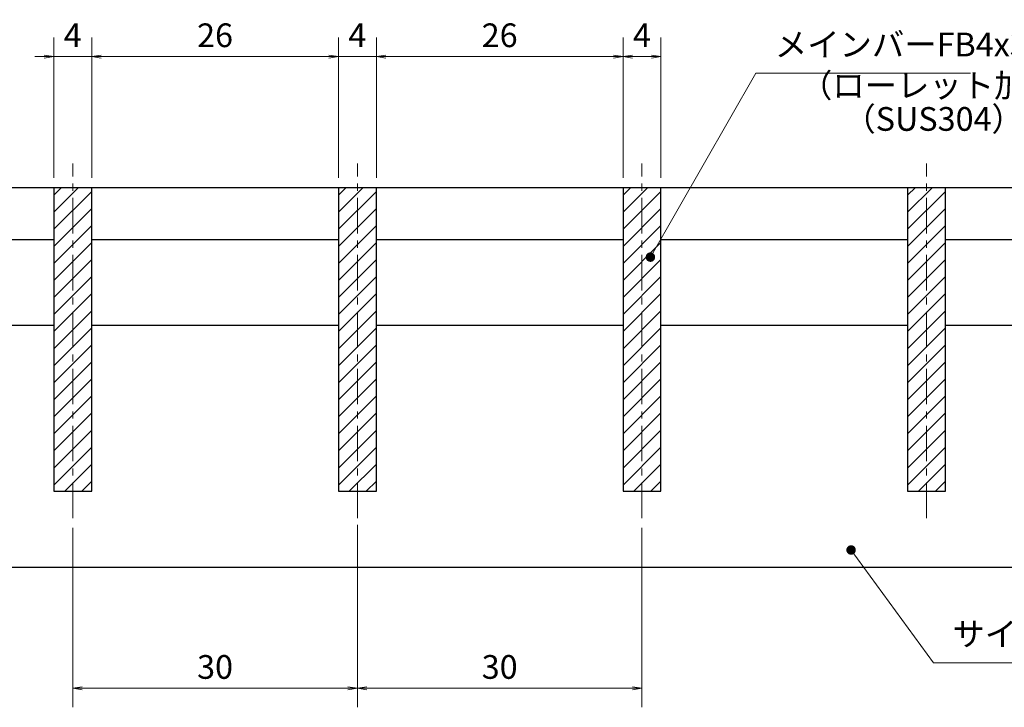
# Model space of a CAD drawing. Extents: x 0 to 2100, y 0 to 1485.
# Drawn here: x 871 to 1389, y 234 to 596 of the extents above; entities that cross this region are included whole.
import ezdxf

# ---------------------------------------------------------------- set-up
doc = ezdxf.new("R2010")
doc.units = 0
doc.header["$LTSCALE"] = 15
doc.header["$MEASUREMENT"] = 0
doc.linetypes.add('CENTER', pattern=[2, 1.25, -0.25, 0.25, -0.25])
doc.layers.get('0').update_dxf_attribs({"color": 5, "linetype": 'CONTINUOUS'})
doc.layers.get('DEFPOINTS').update_dxf_attribs({"color": 250, "linetype": 'CONTINUOUS'})
for name, color, linetype, lineweight in [('ハッチング', 253, 'CONTINUOUS', 15), ('中心線', 6, 'CENTER', 18), ('寸法注釈', 30, 'CONTINUOUS', 18), ('蓋', 5, 'CONTINUOUS', 25)]:
    doc.layers.add(name, color=color, linetype=linetype, lineweight=lineweight)
doc.styles.add('BIGFONT', font='romans.shx', dxfattribs={"width": 0.7336, "bigfont": 'extfont.shx'})
doc.styles.get("Standard").update_dxf_attribs({"font": 'ROMANS.SHX', "width": 0.8, "height": 12.5, "bigfont": 'EXTFONT.SHX'})
doc.dimstyles.get("Standard").update_dxf_attribs({"dimscale": 5, "dimtxt": 12.5, "dimasz": 2, "dimexe": 0.5, "dimexo": 0.5, "dimgap": 0.5, "dimtad": 3, "dimdec": 4, "dimdsep": 46, "dimtxsty": 'Standard', "dimblk1": 'OPEN', "dimblk2": 'OPEN', "dimsah": 1, "dimcen": 0, "dimclrd": 30, "dimclre": 30, "dimclrt": 256, "dimadec": 4, "dimazin": 2, "dimtfac": 1, "dimtdec": 4, "dimtmove": 0, "dimatfit": 3, "dimldrblk": 'OPEN', "dimfxl": 0, "dimtolj": 1, "dimlwd": -1, "dimlwe": -1, "dimarcsym": 0})

# ---------------------------------------------------------------- blocks, each defined once
blk = doc.blocks.new('_OPEN')
at = {"color": 0, "linetype": 'ByBlock'}
for p, q in [((-1, 0.17), (0, 0)), ((0, 0), (-1, -0.17)), ((0, 0), (-1, 0))]:
    blk.add_line(p, q, dxfattribs=at)
blk = doc.blocks.new('*D94')
at = {"layer": 'DEFPOINTS', "color": 0}
for p in [(898.5, 333.22), (1048.5, 334.75), (1048.5, 243.63)]:
    blk.add_point(p, dxfattribs=at)
at = {"layer": '寸法注釈', "color": 30}
for p, q in [((898.5, 328.22), (898.5, 233.63)), ((1048.5, 329.75), (1048.5, 233.63)), ((903.5, 243.63), (1043.5, 243.63))]:
    blk.add_line(p, q, dxfattribs=at)
at = {"layer": '寸法注釈', "color": 30, "xscale": 5, "yscale": 5, "zscale": 5, "rotation": 180}
blk.add_blockref('_OPEN', (898.5, 243.63), dxfattribs=at)
at = {"layer": '寸法注釈', "color": 30, "xscale": 5, "yscale": 5, "zscale": 5}
blk.add_blockref('_OPEN', (1048.5, 243.63), dxfattribs=at)
at = {"layer": '寸法注釈', "color": 7, "insert": (973.5, 254.88), "char_height": 12.5, "attachment_point": 5, "style": 'BIGFONT'}
blk.add_mtext('\\A1;30', dxfattribs=at)
blk = doc.blocks.new('_Dot')
at = {"color": 0, "linetype": 'ByBlock', "lineweight": -2}
blk.add_line((-0.5, 0), (-1, 0), dxfattribs=at)
at = {"color": 0, "linetype": 'ByBlock', "const_width": 0.5}
blk.add_lwpolyline([(-0.25, 0, 1), (0.25, 0, 1)], format="xyb", close=True, dxfattribs=at)
blk = doc.blocks.new('*D95')
at = {"layer": 'DEFPOINTS', "color": 0}
for p in [(1048.5, 334.75), (1198.5, 333.22), (1198.5, 243.63)]:
    blk.add_point(p, dxfattribs=at)
at = {"layer": '寸法注釈', "color": 30}
for p, q in [((1048.5, 329.75), (1048.5, 233.63)), ((1198.5, 328.22), (1198.5, 233.63)), ((1053.5, 243.63), (1193.5, 243.63))]:
    blk.add_line(p, q, dxfattribs=at)
at = {"layer": '寸法注釈', "color": 30, "xscale": 5, "yscale": 5, "zscale": 5, "rotation": 180}
blk.add_blockref('_OPEN', (1048.5, 243.63), dxfattribs=at)
at = {"layer": '寸法注釈', "color": 30, "xscale": 5, "yscale": 5, "zscale": 5}
blk.add_blockref('_OPEN', (1198.5, 243.63), dxfattribs=at)
at = {"layer": '寸法注釈', "color": 7, "insert": (1123.5, 254.88), "char_height": 12.5, "attachment_point": 5, "style": 'BIGFONT'}
blk.add_mtext('\\A1;30', dxfattribs=at)
blk = doc.blocks.new('*D96')
at = {"layer": 'DEFPOINTS', "color": 0}
for p in [(1208.5, 576.36), (1188.5, 507.45), (1208.5, 507.45)]:
    blk.add_point(p, dxfattribs=at)
at = {"layer": '寸法注釈', "color": 30}
for p, q in [((1188.5, 512.45), (1188.5, 586.36)), ((1208.5, 512.45), (1208.5, 586.36)), ((1193.5, 576.36), (1203.5, 576.36))]:
    blk.add_line(p, q, dxfattribs=at)
at = {"layer": '寸法注釈', "color": 30, "xscale": 5, "yscale": 5, "zscale": 5, "rotation": 180}
blk.add_blockref('_OPEN', (1188.5, 576.36), dxfattribs=at)
at = {"layer": '寸法注釈', "color": 30, "xscale": 5, "yscale": 5, "zscale": 5}
blk.add_blockref('_OPEN', (1208.5, 576.36), dxfattribs=at)
at = {"layer": '寸法注釈', "color": 7, "insert": (1198.5, 587.61), "char_height": 12.5, "attachment_point": 5, "style": 'BIGFONT'}
blk.add_mtext('\\A1;4', dxfattribs=at)
blk = doc.blocks.new('*D97')
at = {"layer": 'DEFPOINTS', "color": 0}
for p in [(1058.5, 576.36), (1038.5, 507.45), (1058.5, 507.45)]:
    blk.add_point(p, dxfattribs=at)
at = {"layer": '寸法注釈', "color": 30}
for p, q in [((1038.5, 512.45), (1038.5, 586.36)), ((1058.5, 512.45), (1058.5, 586.36)), ((1033.5, 576.36), (1028.5, 576.36)), ((1038.5, 576.36), (1058.5, 576.36)), ((1063.5, 576.36), (1068.5, 576.36))]:
    blk.add_line(p, q, dxfattribs=at)
at = {"layer": '寸法注釈', "color": 30, "xscale": 5, "yscale": 5, "zscale": 5}
blk.add_blockref('_OPEN', (1038.5, 576.36), dxfattribs=at)
at = {"layer": '寸法注釈', "color": 30, "xscale": 5, "yscale": 5, "zscale": 5, "rotation": 180}
blk.add_blockref('_OPEN', (1058.5, 576.36), dxfattribs=at)
at = {"layer": '寸法注釈', "color": 7, "insert": (1048.5, 587.61), "char_height": 12.5, "attachment_point": 5, "style": 'BIGFONT'}
blk.add_mtext('\\A1;4', dxfattribs=at)
blk = doc.blocks.new('*D98')
at = {"layer": 'DEFPOINTS', "color": 0}
for p in [(1188.5, 576.36), (1058.5, 507.45), (1188.5, 507.45)]:
    blk.add_point(p, dxfattribs=at)
at = {"layer": '寸法注釈', "color": 30}
for p, q in [((1058.5, 512.45), (1058.5, 586.36)), ((1188.5, 512.45), (1188.5, 586.36)), ((1063.5, 576.36), (1183.5, 576.36))]:
    blk.add_line(p, q, dxfattribs=at)
at = {"layer": '寸法注釈', "color": 30, "xscale": 5, "yscale": 5, "zscale": 5, "rotation": 180}
blk.add_blockref('_OPEN', (1058.5, 576.36), dxfattribs=at)
at = {"layer": '寸法注釈', "color": 30, "xscale": 5, "yscale": 5, "zscale": 5}
blk.add_blockref('_OPEN', (1188.5, 576.36), dxfattribs=at)
at = {"layer": '寸法注釈', "color": 7, "insert": (1123.5, 587.61), "char_height": 12.5, "attachment_point": 5, "style": 'BIGFONT'}
blk.add_mtext('\\A1;26', dxfattribs=at)
blk = doc.blocks.new('*D99')
at = {"layer": 'DEFPOINTS', "color": 0}
for p in [(1038.5, 576.36), (908.5, 507.45), (1038.5, 507.45)]:
    blk.add_point(p, dxfattribs=at)
at = {"layer": '寸法注釈', "color": 30}
for p, q in [((908.5, 512.45), (908.5, 586.36)), ((1038.5, 512.45), (1038.5, 586.36)), ((913.5, 576.36), (1033.5, 576.36))]:
    blk.add_line(p, q, dxfattribs=at)
at = {"layer": '寸法注釈', "color": 30, "xscale": 5, "yscale": 5, "zscale": 5, "rotation": 180}
blk.add_blockref('_OPEN', (908.5, 576.36), dxfattribs=at)
at = {"layer": '寸法注釈', "color": 30, "xscale": 5, "yscale": 5, "zscale": 5}
blk.add_blockref('_OPEN', (1038.5, 576.36), dxfattribs=at)
at = {"layer": '寸法注釈', "color": 7, "insert": (973.5, 587.61), "char_height": 12.5, "attachment_point": 5, "style": 'BIGFONT'}
blk.add_mtext('\\A1;26', dxfattribs=at)
blk = doc.blocks.new('*D100')
at = {"layer": 'DEFPOINTS', "color": 0}
for p in [(888.5, 576.36), (888.5, 507.45), (908.5, 507.45)]:
    blk.add_point(p, dxfattribs=at)
at = {"layer": '寸法注釈', "color": 30}
for p, q in [((888.5, 512.45), (888.5, 586.36)), ((908.5, 512.45), (908.5, 586.36)), ((883.5, 576.36), (878.5, 576.36)), ((908.5, 576.36), (888.5, 576.36)), ((913.5, 576.36), (918.5, 576.36))]:
    blk.add_line(p, q, dxfattribs=at)
at = {"layer": '寸法注釈', "color": 30, "xscale": 5, "yscale": 5, "zscale": 5}
blk.add_blockref('_OPEN', (888.5, 576.36), dxfattribs=at)
at = {"layer": '寸法注釈', "color": 30, "xscale": 5, "yscale": 5, "zscale": 5, "rotation": 180}
blk.add_blockref('_OPEN', (908.5, 576.36), dxfattribs=at)
at = {"layer": '寸法注釈', "color": 7, "insert": (898.5, 587.61), "char_height": 12.5, "attachment_point": 5, "style": 'BIGFONT'}
blk.add_mtext('\\A1;4', dxfattribs=at)

msp = doc.modelspace()

# ---------------------------------------------------------------- hatches: boundary and pattern name
at = {"layer": 'ハッチング'}
h = msp.add_hatch(dxfattribs=at)
h.set_pattern_fill('ANSI31', color=256, scale=2, style=0)
h.set_pattern_definition([(45, (307.1245, -3131.311), (-4.490128, 4.490128), [])])
h.paths.add_polyline_path([(908.5, 507.45), (888.5, 507.45), (888.5, 347.45), (908.5, 347.45)])
h = msp.add_hatch(dxfattribs=at)
h.set_pattern_fill('ANSI31', color=256, scale=2, style=0)
h.set_pattern_definition([(45, (457.1245, -3131.311), (-4.490128, 4.490128), [])])
h.paths.add_polyline_path([(1058.5, 507.45), (1038.5, 507.45), (1038.5, 347.45), (1058.5, 347.45)])
h = msp.add_hatch(dxfattribs=at)
h.set_pattern_fill('ANSI31', color=256, scale=2, style=0)
h.set_pattern_definition([(45, (607.1245, -3131.311), (-4.490128, 4.490128), [])])
h.paths.add_polyline_path([(1208.5, 507.45), (1188.5, 507.45), (1188.5, 347.45), (1208.5, 347.45)])
h = msp.add_hatch(dxfattribs=at)
h.set_pattern_fill('ANSI31', color=256, scale=2, style=0)
h.set_pattern_definition([(45, (757.1245, -3131.311), (-4.490128, 4.490128), [])])
h.paths.add_polyline_path([(1358.5, 507.45), (1338.5, 507.45), (1338.5, 347.45), (1358.5, 347.45)])

# ---------------------------------------------------------------- linework, layer by layer
at = {"layer": '中心線'}
for p, q in [((898.5, 333.22), (898.5, 520.15)), ((1048.5, 333.22), (1048.5, 520.15)), ((1198.5, 333.22), (1198.5, 520.15)), ((1348.5, 333.22), (1348.5, 520.15))]:
    msp.add_line(p, q, dxfattribs=at)
at = {"layer": '蓋'}
for p, q in [((648.5, 507.45), (1448.5, 507.45)), ((888.5, 507.45), (908.5, 507.45)), ((888.5, 507.45), (888.5, 347.45)), ((908.5, 347.45), (908.5, 507.45)), ((1038.5, 507.45), (1058.5, 507.45)), ((1038.5, 507.45), (1038.5, 347.45)), ((1058.5, 347.45), (1058.5, 507.45)), ((1188.5, 507.45), (1208.5, 507.45)), ((1188.5, 507.45), (1188.5, 347.45)), ((1208.5, 347.45), (1208.5, 507.45)), ((1338.5, 507.45), (1358.5, 507.45)), ((1338.5, 507.45), (1338.5, 347.45)), ((1358.5, 347.45), (1358.5, 507.45)), ((758.5, 479.95), (888.5, 479.95)), ((908.5, 479.95), (1038.5, 479.95)), ((1058.5, 479.95), (1188.5, 479.95)), ((1208.5, 479.95), (1338.5, 479.95)), ((1358.5, 479.95), (1448.5, 479.95)), ((758.5, 434.95), (888.5, 434.95)), ((908.5, 434.95), (1038.5, 434.95)), ((1058.5, 434.95), (1188.5, 434.95)), ((1208.5, 434.95), (1338.5, 434.95)), ((1358.5, 434.95), (1444.29, 434.95)), ((888.5, 347.45), (908.5, 347.45)), ((1038.5, 347.45), (1058.5, 347.45)), ((1188.5, 347.45), (1208.5, 347.45)), ((1338.5, 347.45), (1358.5, 347.45)), ((648.5, 307.45), (1448.5, 307.45))]:
    msp.add_line(p, q, dxfattribs=at)

# ---------------------------------------------------------------- texts
at = {"layer": '寸法注釈', "color": 7, "char_height": 12.5, "attachment_point": 7, "style": 'BIGFONT'}
for s, insert in [('メインバーFB4x32', (1268.51, 572.6)), ('（ローレット加工）', (1281.79, 551.04)), ('（SUS304）', (1304.64, 533.38)), ('サイドアングル L3x40x40', (1362.09, 262.07))]:
    msp.add_mtext(s, dxfattribs=dict(at, insert=insert))

# ---------------------------------------------------------------- dimensions: what is measured, and where the dimension line sits
at = {"layer": '寸法注釈'}
for base, p1, p2, override, picture, middle in [((888.5, 576.36), (908.5, 507.45), (888.5, 507.45), {"dimscale": 5, "dimtxt": 2.5, "dimasz": 1, "dimexe": 2, "dimexo": 1, "dimgap": 1, "dimtad": 3, "dimtih": 0, "dimtoh": 0, "dimdec": 1, "dimlfac": 0.2, "dimzin": 8, "dimtxsty": 'BIGFONT', "dimblk": 'Dot', "dimcen": -0.09, "dimclrd": 30, "dimclre": 30, "dimclrt": 7, "dimadec": 1, "dimtdec": 1, "dimtofl": 1, "dimldrblk": 'Dot', "dimtvp": 1, "dimtzin": 8}, '*D100', (898.5, 587.61)), ((1038.5, 576.36), (908.5, 507.45), (1038.5, 507.45), {"dimscale": 5, "dimtxt": 2.5, "dimasz": 1, "dimexe": 2, "dimexo": 1, "dimgap": 1, "dimtad": 3, "dimtih": 0, "dimtoh": 0, "dimdec": 1, "dimlfac": 0.2, "dimzin": 8, "dimtxsty": 'BIGFONT', "dimblk": 'Dot', "dimcen": -0.09, "dimclrd": 30, "dimclre": 30, "dimclrt": 7, "dimadec": 1, "dimtdec": 1, "dimtofl": 1, "dimldrblk": 'Dot', "dimtvp": 1, "dimtzin": 8}, '*D99', (973.5, 587.61)), ((1058.5, 576.36), (1038.5, 507.45), (1058.5, 507.45), {"dimscale": 5, "dimtxt": 2.5, "dimasz": 1, "dimexe": 2, "dimexo": 1, "dimgap": 1, "dimtad": 3, "dimtih": 0, "dimtoh": 0, "dimdec": 1, "dimlfac": 0.2, "dimzin": 8, "dimtxsty": 'BIGFONT', "dimblk": 'Dot', "dimcen": -0.09, "dimclrd": 30, "dimclre": 30, "dimclrt": 7, "dimadec": 1, "dimtdec": 1, "dimtofl": 1, "dimldrblk": 'Dot', "dimtvp": 1, "dimtzin": 8}, '*D97', (1048.5, 587.61)), ((1188.5, 576.36), (1058.5, 507.45), (1188.5, 507.45), {"dimscale": 5, "dimtxt": 2.5, "dimasz": 1, "dimexe": 2, "dimexo": 1, "dimgap": 1, "dimtad": 3, "dimtih": 0, "dimtoh": 0, "dimdec": 1, "dimlfac": 0.2, "dimzin": 8, "dimtxsty": 'BIGFONT', "dimblk": 'Dot', "dimcen": -0.09, "dimclrd": 30, "dimclre": 30, "dimclrt": 7, "dimadec": 1, "dimtdec": 1, "dimtofl": 1, "dimldrblk": 'Dot', "dimtvp": 1, "dimtzin": 8}, '*D98', (1123.5, 587.61)), ((1208.5, 576.36), (1188.5, 507.45), (1208.5, 507.45), {"dimscale": 5, "dimtxt": 2.5, "dimasz": 1, "dimexe": 2, "dimexo": 1, "dimgap": 1, "dimtad": 3, "dimtih": 0, "dimtoh": 0, "dimdec": 1, "dimlfac": 0.2, "dimzin": 8, "dimtxsty": 'BIGFONT', "dimblk": 'Dot', "dimcen": -0.09, "dimclrd": 30, "dimclre": 30, "dimclrt": 7, "dimadec": 1, "dimtdec": 1, "dimtofl": 1, "dimldrblk": 'Dot', "dimtvp": 1, "dimtzin": 8}, '*D96', (1198.5, 587.61)), ((1048.5, 243.63), (898.5, 333.22), (1048.5, 334.75), {"dimscale": 5, "dimtxt": 2.5, "dimasz": 1, "dimexe": 2, "dimexo": 1, "dimgap": 1, "dimtad": 3, "dimtih": 0, "dimtoh": 0, "dimdec": 1, "dimlfac": 0.2, "dimzin": 8, "dimtxsty": 'BIGFONT', "dimblk": 'Dot', "dimcen": -0.09, "dimse1": 0, "dimse2": 0, "dimclrd": 30, "dimclre": 30, "dimclrt": 7, "dimadec": 1, "dimtdec": 1, "dimtofl": 1, "dimldrblk": 'Dot', "dimtvp": 1, "dimtzin": 8}, '*D94', (973.5, 254.88)), ((1198.5, 243.63), (1048.5, 334.75), (1198.5, 333.22), {"dimscale": 5, "dimtxt": 2.5, "dimasz": 1, "dimexe": 2, "dimexo": 1, "dimgap": 1, "dimtad": 3, "dimtih": 0, "dimtoh": 0, "dimdec": 1, "dimlfac": 0.2, "dimzin": 8, "dimtxsty": 'BIGFONT', "dimblk": 'Dot', "dimcen": -0.09, "dimclrd": 30, "dimclre": 30, "dimclrt": 7, "dimadec": 1, "dimtdec": 1, "dimtofl": 1, "dimldrblk": 'Dot', "dimtvp": 1, "dimtzin": 8}, '*D95', (1123.5, 254.88))]:
    dim = msp.add_linear_dim(base=base, p1=p1, p2=p2, dimstyle='Standard', override=override, dxfattribs=at)
    dim.commit()
    dim.dimension.update_dxf_attribs({"geometry": picture, "text_midpoint": middle})

# ---------------------------------------------------------------- leaders
at = {"layer": '寸法注釈', "annotation_type": 0, "has_hookline": 1, "hookline_direction": 0}
for points, text_width in [([(1202.94, 470.75), (1258.51, 567.6), (1263.51, 567.6)], 103.14), ([(1308.7, 316.48), (1352.09, 257.07), (1357.09, 257.07)], 145.93)]:
    msp.add_leader(points, dimstyle='Standard', override={"dimscale": 5, "dimtxt": 2.5, "dimasz": 1, "dimexe": 2, "dimexo": 1, "dimgap": 1, "dimtad": 3, "dimtih": 0, "dimtoh": 0, "dimdec": 1, "dimlfac": 0.2, "dimzin": 8, "dimtxsty": 'BIGFONT', "dimcen": -0.09, "dimclrd": 30, "dimclre": 30, "dimclrt": 7, "dimadec": 1, "dimtdec": 1, "dimtofl": 1, "dimldrblk": 'Dot', "dimtvp": 1, "dimtzin": 8}, dxfattribs=dict(at, text_width=text_width))

doc.saveas('drawing.dxf')
